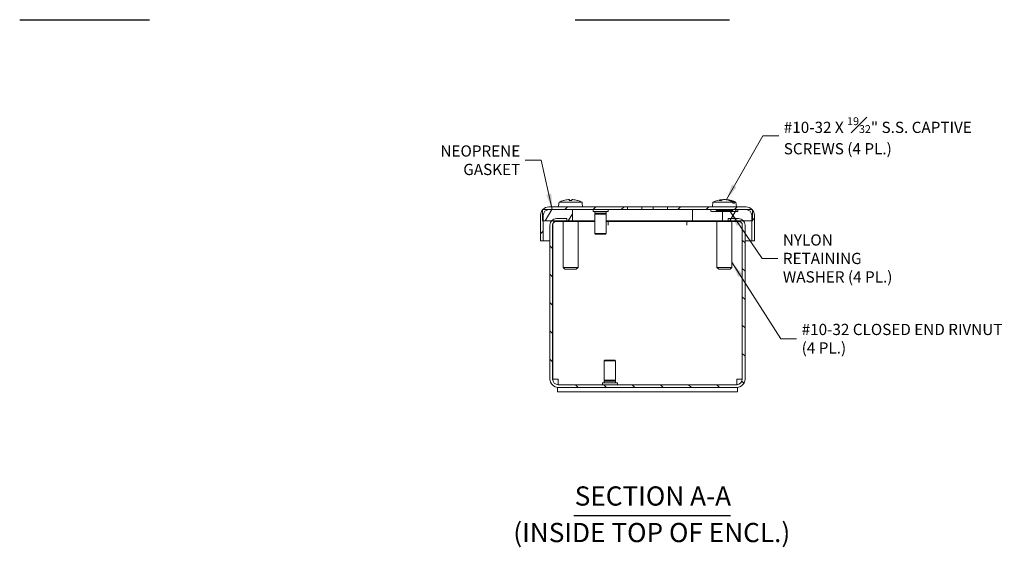
# Model space of a CAD drawing. Units: inches. Extents: x 3.4 to 42.3, y 1.4 to 24.1.
# Drawn here: x 4.1 to 20.5, y 6.1 to 14.9 of the extents above; entities that cross this region are included whole.
import ezdxf

# ---------------------------------------------------------------- set-up
doc = ezdxf.new("R2010")
doc.units = ezdxf.units.IN
doc.header["$LTSCALE"] = 2.666667
doc.header["$MEASUREMENT"] = 0
doc.linetypes.add('DASHED', pattern=[0.2067, 0.1654, -0.0413])
doc.layers.get('0').update_dxf_attribs({"lineweight": 18})
for name, color, linetype, lineweight in [('Hatch (ANSI)', 7, 'Continuous', 5), ('Hidden (ANSI)', 7, 'DASHED', 15), ('Symbol (ANSI)', 7, 'Continuous', 18), ('Visible (ANSI)', 7, 'Continuous', 13)]:
    doc.layers.add(name, color=color, linetype=linetype, lineweight=lineweight)
doc.styles.add('DEFAULT-ANSI', font='tahoma.ttf')
doc.styles.add('Note Text (ANSI)', font='tahoma.ttf')
doc.styles.add('Text Style175', font='tahoma.ttf')
doc.dimstyles.new('Default (ANSI)$7', dxfattribs={"dimscale": 2.666667, "dimtxt": 0.07, "dimasz": 0.098425, "dimexe": 0.125, "dimexo": 0.0625, "dimgap": 0.031496, "dimtad": 0, "dimtih": 1, "dimtoh": 1, "dimdec": 3, "dimrnd": 1e-08, "dimzin": 0, "dimdsep": 46, "dimtxsty": 'Note Text (ANSI)', "dimblk": 'Filled-1', "dimcen": 0.09, "dimdle": 0.393701, "dimclrd": 256, "dimclre": 256, "dimclrt": 256, "dimadec": 0, "dimazin": 1, "dimtfac": 0.928571, "dimtofl": 0, "dimtmove": 0, "dimatfit": 3, "dimfxl": 1, "dimtolj": 1, "dimtzin": 4, "dimlwd": -1, "dimlwe": -1, "dimarcsym": 0})

# ---------------------------------------------------------------- blocks, each defined once
blk = doc.blocks.new('Filled-1')
at = {"color": 0}
for p, q in [((0, 0), (-1, 0.143)), ((-1, 0.143), (-1, -0.143)), ((-1, 0), (0, 0)), ((-1, -0.143), (0, 0))]:
    blk.add_line(p, q, dxfattribs=at)
at = {"color": 0, "flags": 128}
blk.add_lwpolyline([(-1, -0.143), (0, 0), (-1, 0.143), (-1, -0.143)], dxfattribs=at)
at = {"color": 0}
blk.add_solid([(-1, -0.143), (0, 0), (-1, 0.143), (-1, -0.143)], dxfattribs=at)

msp = doc.modelspace()

# ---------------------------------------------------------------- hatches: boundary and pattern name
at = {"layer": 'Hatch (ANSI)'}
h = msp.add_hatch(dxfattribs=at)
h.set_pattern_fill('ANSI31', color=256, scale=2.6667, style=0)
edge = h.paths.add_edge_path()
edge.add_line((14.2003, 11.7392), (14.2003, 11.7842))
edge.add_line((14.2003, 11.7842), (12.8894, 11.7842))
edge.add_ellipse((12.8894, 11.6455), major_axis=(0, 0.1388), ratio=1, start_angle=0, end_angle=47.49336)
edge.add_ellipse((12.8894, 11.6455), major_axis=(-0.1023, 0.0938), ratio=1, start_angle=0, end_angle=3.45483)
edge.add_ellipse((12.8894, 11.6455), major_axis=(-0.1078, 0.0874), ratio=1, start_angle=0, end_angle=39.05181)
edge.add_line((12.7507, 11.6455), (12.7507, 11.2217))
edge.add_line((12.7507, 11.2217), (12.7957, 11.2217))
edge.add_line((12.7957, 11.2217), (12.7957, 11.5512))
edge.add_line((12.7957, 11.5512), (12.7957, 11.6455))
edge.add_ellipse((12.8894, 11.6455), major_axis=(-0.0937, 0), ratio=1, start_angle=270, end_angle=360, ccw=False)
edge.add_line((12.8894, 11.7392), (13.2817, 11.7392))
edge.add_line((13.2817, 11.7392), (14.2003, 11.7392))
edge = h.paths.add_edge_path()
edge.add_line((14.8636, 11.7842), (14.8636, 11.7392))
edge.add_line((14.8636, 11.7392), (15.7817, 11.7392))
edge.add_line((15.7817, 11.7392), (16.1744, 11.7392))
edge.add_ellipse((16.1744, 11.6455), major_axis=(0, 0.0938), ratio=1, start_angle=270, end_angle=360, ccw=False)
edge.add_line((16.2682, 11.6455), (16.2682, 11.5512))
edge.add_line((16.2682, 11.5512), (16.2682, 11.2217))
edge.add_line((16.2682, 11.2217), (16.3132, 11.2217))
edge.add_line((16.3132, 11.2217), (16.3132, 11.6455))
edge.add_ellipse((16.1744, 11.6455), major_axis=(0.1387, 0), ratio=1, start_angle=0, end_angle=39.37838)
edge.add_ellipse((16.1744, 11.6455), major_axis=(0.1072, 0.088), ratio=1, start_angle=0, end_angle=3.12826)
edge.add_ellipse((16.1744, 11.6455), major_axis=(0.1023, 0.0938), ratio=1, start_angle=0, end_angle=47.49336)
edge.add_line((16.1744, 11.7842), (14.8636, 11.7842))
h = msp.add_hatch(dxfattribs=at)
h.set_pattern_fill('ANSI31', color=256, scale=2.6667, angle=15, style=0)
h.paths.add_polyline_path([(16.2817, 11.5512), (16.2817, 11.7335), (16.2817, 11.7392), (16.2767, 11.7392), (16.1744, 11.7392), (15.7817, 11.7392), (15.7817, 11.5512), (15.8757, 11.5512), (16.1314, 11.5512), (16.2682, 11.5512)])
h.paths.add_polyline_path([(12.7817, 11.7392), (12.7817, 11.7329), (12.7817, 11.5512), (12.7957, 11.5512), (12.9324, 11.5512), (13.1882, 11.5512), (13.2817, 11.5512), (13.2817, 11.7392), (12.8894, 11.7392), (12.7871, 11.7392)])
h = msp.add_hatch(dxfattribs=at)
h.set_pattern_fill('ANSI31', color=256, scale=2.6667, angle=90, style=0)
edge = h.paths.add_edge_path()
edge.add_ellipse((13.0144, 11.4817), major_axis=(0, 0.1075), ratio=1, start_angle=0, end_angle=49.72089)
edge.add_ellipse((13.0144, 11.4817), major_axis=(-0.082, 0.0695), ratio=1, start_angle=0, end_angle=40.27911)
edge.add_line((12.9069, 11.4817), (12.9069, 8.918))
edge.add_ellipse((13.0457, 8.918), major_axis=(-0.1387, 0), ratio=1, start_angle=0, end_angle=90)
edge.add_line((13.0457, 8.7792), (16.0182, 8.7792))
edge.add_ellipse((16.0182, 8.918), major_axis=(0, -0.1388), ratio=1, start_angle=0, end_angle=90)
edge.add_line((16.1569, 8.918), (16.1569, 11.4817))
edge.add_ellipse((16.0494, 11.4817), major_axis=(0.1075, 0), ratio=1, start_angle=0, end_angle=40.27911)
edge.add_ellipse((16.0494, 11.4817), major_axis=(0.082, 0.0695), ratio=1, start_angle=0, end_angle=49.72089)
edge.add_line((16.0494, 11.5892), (15.8757, 11.5892))
edge.add_line((15.8757, 11.5892), (15.8757, 11.5512))
edge.add_line((15.8757, 11.5512), (15.8757, 11.5442))
edge.add_line((15.8757, 11.5442), (16.0494, 11.5442))
edge.add_ellipse((16.0494, 11.4817), major_axis=(0, 0.0625), ratio=1, start_angle=270, end_angle=360, ccw=False)
edge.add_line((16.1119, 11.4817), (16.1119, 8.918))
edge.add_ellipse((16.0182, 8.918), major_axis=(0.0937, 0), ratio=1, start_angle=270, end_angle=360, ccw=False)
edge.add_line((16.0182, 8.8242), (13.0457, 8.8242))
edge.add_ellipse((13.0457, 8.918), major_axis=(0, -0.0938), ratio=1, start_angle=270, end_angle=360, ccw=False)
edge.add_line((12.9519, 8.918), (12.9519, 11.4817))
edge.add_ellipse((13.0144, 11.4817), major_axis=(-0.0625, 0), ratio=1, start_angle=270, end_angle=360, ccw=False)
edge.add_line((13.0144, 11.5442), (13.1882, 11.5442))
edge.add_line((13.1882, 11.5442), (13.1882, 11.5512))
edge.add_line((13.1882, 11.5512), (13.1882, 11.5892))
edge.add_line((13.1882, 11.5892), (13.0144, 11.5892))

# ---------------------------------------------------------------- linework, layer by layer
at = {"layer": 'Hidden (ANSI)'}
for p, q in [((15.5867, 11.7392), (15.5867, 11.7072)), ((16.0397, 11.7072), (15.5867, 11.7072)), ((15.6872, 11.7232), (15.6742, 11.7232)), ((15.6742, 11.7232), (15.6742, 11.7072)), ((15.6872, 11.7232), (15.6872, 11.7392)), ((15.7058, 11.7232), (15.6872, 11.7232)), ((15.7058, 11.7232), (15.7058, 11.7392)), ((15.8719, 11.7232), (15.7058, 11.7232)), ((15.7237, 11.7232), (15.7237, 11.7392)), ((15.7249, 11.7232), (15.7249, 11.7392)), ((15.7296, 11.7392), (15.7296, 11.7232)), ((15.7482, 11.7232), (15.7482, 11.7392)), ((15.7516, 11.7232), (15.7516, 11.7392)), ((15.7545, 11.7232), (15.7545, 11.7392)), ((15.7812, 11.7392), (15.7812, 11.7232)), ((15.8451, 11.7392), (15.8451, 11.7232)), ((15.8719, 11.7232), (15.8719, 11.7392)), ((15.8748, 11.7232), (15.8719, 11.7232)), ((15.8748, 11.7232), (15.8748, 11.7392)), ((15.9015, 11.7232), (15.8748, 11.7232)), ((15.8781, 11.7232), (15.8781, 11.7392)), ((15.8968, 11.7392), (15.8968, 11.7232)), ((15.9015, 11.7232), (15.9015, 11.7392)), ((15.9522, 11.7232), (15.9015, 11.7232)), ((15.9027, 11.7232), (15.9027, 11.7392)), ((15.9205, 11.7232), (15.9205, 11.7392)), ((15.9392, 11.7232), (15.9392, 11.7392)), ((15.9522, 11.7232), (15.9522, 11.7072)), ((16.0397, 11.7392), (16.0397, 11.7072))]:
    msp.add_line(p, q, dxfattribs=at)
at = {"layer": 'Symbol (ANSI)', "lineweight": 30}
for p, q in [((4.0732, 14.8998), (6.2333, 14.8998)), ((13.3267, 14.9014), (15.8994, 14.9014)), ((13.3033, 6.6459), (15.9152, 6.6459))]:
    msp.add_line(p, q, dxfattribs=at)
at = {"layer": 'Visible (ANSI)'}
for p, q in [((13.0565, 11.8447), (13.0512, 11.7842)), ((13.0565, 11.8447), (13.0577, 11.8447)), ((13.0592, 11.8622), (13.0577, 11.8447)), ((13.0592, 11.8622), (13.4414, 11.8622)), ((13.2709, 11.8908), (13.2269, 11.8908)), ((13.2292, 11.9053), (13.2305, 11.8908)), ((13.2303, 11.9052), (13.2316, 11.8908)), ((13.271, 11.9052), (13.2697, 11.8908)), ((13.3627, 11.8919), (13.3628, 11.892)), ((13.3681, 11.8906), (13.3681, 11.8904)), ((13.4429, 11.8447), (13.4414, 11.8622)), ((13.4421, 11.8622), (13.4437, 11.8447)), ((13.4429, 11.8447), (13.4449, 11.8447)), ((13.4449, 11.8447), (13.4502, 11.7842)), ((15.6205, 11.8622), (15.6137, 11.7842)), ((15.6205, 11.8622), (15.9537, 11.8622)), ((15.7628, 11.8908), (15.7279, 11.8908)), ((15.7781, 11.9057), (15.7788, 11.8975)), ((15.8482, 11.9057), (15.848, 11.9027)), ((15.912, 11.8856), (15.9114, 11.8841)), ((15.912, 11.8856), (15.912, 11.8838)), ((15.9144, 11.8888), (15.9167, 11.892)), ((15.9213, 11.8906), (15.9213, 11.8797)), ((15.955, 11.8447), (15.9537, 11.8622)), ((15.955, 11.8447), (15.9836, 11.8447)), ((15.9823, 11.8622), (15.9836, 11.8447)), ((15.9823, 11.8622), (16.0058, 11.8622)), ((16.0058, 11.8622), (16.0127, 11.7842)), ((12.7817, 11.7392), (12.7817, 11.5512)), ((13.2817, 11.7392), (12.7817, 11.7392)), ((14.2003, 11.7842), (12.8894, 11.7842)), ((12.8894, 11.7392), (14.2003, 11.7392)), ((13.2817, 11.5512), (13.2817, 11.7392)), ((13.6257, 11.7122), (13.6257, 11.7352)), ((13.8717, 11.7082), (13.6297, 11.7082)), ((13.6557, 11.6822), (13.6557, 11.7082)), ((13.8457, 11.6822), (13.6557, 11.6822)), ((13.8457, 11.6643), (13.6557, 11.6643)), ((13.6557, 11.3412), (13.6557, 11.6643)), ((13.8457, 11.6822), (13.8457, 11.7082)), ((13.8457, 11.3412), (13.8457, 11.6643)), ((13.8757, 11.7122), (13.8757, 11.7352)), ((14.2003, 11.7392), (14.2003, 11.7842)), ((14.2003, 11.7842), (14.4369, 11.7842)), ((14.4369, 11.7392), (14.2003, 11.7392)), ((14.4369, 11.7842), (14.4369, 11.7392)), ((14.4369, 11.7842), (14.6269, 11.7842)), ((14.6269, 11.7392), (14.4369, 11.7392)), ((14.6269, 11.7842), (14.8636, 11.7842)), ((14.6269, 11.7842), (14.6269, 11.7392)), ((14.8636, 11.7392), (14.6269, 11.7392)), ((14.8636, 11.7842), (14.8636, 11.7392)), ((16.1744, 11.7842), (14.8636, 11.7842)), ((14.8636, 11.7392), (16.1744, 11.7392)), ((15.2817, 11.7392), (15.2817, 11.5512)), ((16.2817, 11.7392), (15.7817, 11.7392)), ((15.7817, 11.7392), (15.7817, 11.5512)), ((16.2817, 11.5512), (16.2817, 11.7392)), ((12.7507, 11.6455), (12.7507, 11.2217)), ((12.7817, 11.5512), (13.2817, 11.5512)), ((12.7957, 11.2217), (12.7957, 11.6455)), ((12.9526, 8.918), (12.9526, 11.4911)), ((13.1882, 11.5892), (13.0144, 11.5892)), ((13.0144, 11.5442), (13.1882, 11.5442)), ((13.1267, 11.5442), (13.1267, 10.7762)), ((13.1882, 11.5442), (13.1882, 11.5892)), ((13.5007, 11.5442), (13.1882, 11.5442)), ((13.6557, 11.5512), (13.2817, 11.5512)), ((13.3747, 11.5442), (13.3747, 10.7762)), ((13.5007, 11.5512), (13.5007, 11.5442)), ((13.6557, 11.5442), (13.5007, 11.5442)), ((15.2817, 11.5512), (13.8457, 11.5512)), ((13.8457, 11.5442), (15.2184, 11.5442)), ((13.8755, 11.4815), (13.8755, 11.5442)), ((13.8757, 11.5442), (13.8757, 11.4817)), ((15.1882, 11.5442), (15.1882, 11.4817)), ((15.1884, 11.5442), (15.1884, 11.4815)), ((15.2184, 11.5512), (15.2184, 11.5442)), ((15.2194, 11.5442), (15.2184, 11.5442)), ((15.2194, 11.5442), (15.2194, 11.5512)), ((15.5632, 11.5442), (15.2194, 11.5442)), ((15.7817, 11.5512), (15.2817, 11.5512)), ((15.5632, 11.5442), (15.5632, 11.5512)), ((15.8757, 11.5442), (15.5632, 11.5442)), ((15.6892, 11.5442), (15.6892, 10.7762)), ((15.7817, 11.5512), (16.2817, 11.5512)), ((16.0494, 11.5892), (15.8757, 11.5892)), ((15.8757, 11.5892), (15.8757, 11.5442)), ((15.8757, 11.5442), (16.0494, 11.5442)), ((15.9372, 11.5442), (15.9372, 10.7762)), ((16.1112, 8.918), (16.1112, 11.4911)), ((16.2682, 11.6455), (16.2682, 11.2217)), ((16.3132, 11.2217), (16.3132, 11.6455)), ((12.9069, 11.4817), (12.9069, 8.918)), ((12.9519, 8.918), (12.9519, 11.4817)), ((13.6557, 11.3412), (13.8457, 11.3412)), ((13.6637, 11.3332), (13.6557, 11.3412)), ((13.8377, 11.3332), (13.6637, 11.3332)), ((13.8377, 11.3332), (13.8457, 11.3412)), ((13.8757, 11.4815), (13.8755, 11.4815)), ((13.8757, 11.4817), (13.8757, 11.4815)), ((15.1882, 11.4815), (15.1882, 11.4817)), ((15.1884, 11.4815), (15.1882, 11.4815)), ((16.1119, 11.4817), (16.1119, 8.918)), ((16.1569, 8.918), (16.1569, 11.4817)), ((12.7507, 11.2217), (12.7957, 11.2217)), ((12.7957, 11.2217), (12.9069, 11.2217)), ((12.9519, 11.2217), (12.9526, 11.2217)), ((16.1112, 11.2217), (16.1119, 11.2217)), ((16.1569, 11.2217), (16.2682, 11.2217)), ((16.2682, 11.2217), (16.3132, 11.2217)), ((13.1267, 10.7762), (13.3747, 10.7762)), ((13.1567, 10.7462), (13.1267, 10.7762)), ((13.3447, 10.7462), (13.1567, 10.7462)), ((13.3447, 10.7462), (13.3747, 10.7762)), ((15.6892, 10.7762), (15.9372, 10.7762)), ((15.7192, 10.7462), (15.6892, 10.7762)), ((15.9072, 10.7462), (15.7192, 10.7462)), ((15.9072, 10.7462), (15.9372, 10.7762)), ((13.8199, 9.2302), (13.8119, 9.2222)), ((14.0019, 9.2222), (13.8119, 9.2222)), ((13.8119, 9.2222), (13.8119, 8.8992)), ((13.8199, 9.2302), (13.9939, 9.2302)), ((13.9939, 9.2302), (14.0019, 9.2222)), ((14.0019, 9.2222), (14.0019, 8.8992)), ((13.0457, 8.918), (12.9526, 8.918)), ((13.0457, 8.8242), (13.0457, 8.918)), ((13.8119, 8.8992), (14.0019, 8.8992)), ((13.8119, 8.8813), (14.0019, 8.8813)), ((13.8119, 8.8813), (13.8119, 8.8552)), ((14.0019, 8.8813), (14.0019, 8.8552)), ((16.0182, 8.918), (16.1112, 8.918)), ((16.0182, 8.8242), (16.0182, 8.918)), ((13.0457, 8.7792), (13.0319, 8.7792)), ((13.0319, 8.7792), (13.0319, 8.7052)), ((13.0319, 8.7052), (16.0319, 8.7052)), ((16.0182, 8.8242), (13.0457, 8.8242)), ((13.0457, 8.7792), (16.0182, 8.7792)), ((13.7819, 8.8512), (13.7819, 8.8282)), ((13.7859, 8.8552), (14.0279, 8.8552)), ((14.0319, 8.8512), (14.0319, 8.8282)), ((16.0319, 8.7792), (16.0182, 8.7792)), ((16.0319, 8.7792), (16.0319, 8.7052))]:
    msp.add_line(p, q, dxfattribs=at)
for centre, radius, start, end in [((15.8132, 11.4722), 0.435, 94.93587, 116.2919), ((15.8132, 11.4722), 0.435, 63.7081, 85.06413), ((12.8894, 11.6455), 0.1388, 90, 180), ((12.8894, 11.6455), 0.0937, 90, 180), ((13.6297, 11.7352), 0.004, 90, 180), ((13.6297, 11.7122), 0.004, 180, 270), ((13.6477, 11.6732), 0.012, 311.81031, 48.18969), ((13.8537, 11.6732), 0.012, 131.81031, 228.18969), ((13.8717, 11.7352), 0.004, 0, 90), ((13.8717, 11.7122), 0.004, 270, 0), ((16.1744, 11.6455), 0.1387, 0, 90), ((16.1744, 11.6455), 0.0938, 0, 90), ((13.0144, 11.4817), 0.1075, 90, 180), ((13.0144, 11.4817), 0.0625, 90, 180), ((16.0494, 11.4817), 0.1075, 0, 90), ((16.0494, 11.4817), 0.0625, 0, 90), ((13.0457, 8.918), 0.1388, 180, 270), ((13.0457, 8.918), 0.0938, 180, 270), ((13.8039, 8.8902), 0.012, 311.81031, 48.18969), ((14.0099, 8.8902), 0.012, 131.81031, 228.18969), ((16.0182, 8.918), 0.1388, 270, 0), ((16.0182, 8.918), 0.0938, 270, 0), ((13.7859, 8.8512), 0.004, 90, 180), ((13.7859, 8.8282), 0.004, 180, 270), ((14.0279, 8.8512), 0.004, 0, 90), ((14.0279, 8.8282), 0.004, 270, 0)]:
    msp.add_arc(centre, radius, start, end, dxfattribs=at)
for centre, major_axis, ratio, start_param, end_param in [((13.2508, 11.4722), (0, 0.4345), 0.9999726, 0.2739177, 0.4567159), ((13.2515, 11.4722), (0, 0.4349), 0.9926819, 0.2647654, 0.2772792), ((13.2504, 11.4738), (0.4285, 0.0725), 0.9960857, 1.4873028, 1.6644246), ((13.2686, 11.4738), (-0.0379, 0.433), 0.0448996, 0.0807101, 0.2716692), ((13.2327, 11.4738), (0.0379, 0.433), 0.0147358, 6.0088732, 6.1998324), ((13.2515, 11.4738), (0.3864, -0.199), 0.9951823, 1.7867074, 1.9638292), ((13.2509, 11.4738), (-0.4285, 0.0725), 0.9960857, 4.6187607, 4.7958826), ((13.2497, 11.4722), (0, 0.4349), 0.9885687, 6.0059061, 6.0184199), ((13.2499, 11.4722), (0, 0.4349), 0.9926819, 6.0059061, 6.0184199), ((13.2499, 11.4722), (0, 0.4345), 0.9992897, 5.8264694, 6.0092676), ((13.2505, 11.4722), (0, 0.4345), 0.9999726, 5.8264694, 6.0092676), ((15.8274, 11.4738), (-0.0477, 0.432), 0.6077379, 0.0176388, 0.208598), ((15.7983, 11.4738), (0.0457, 0.4322), 0.559412, 0.1437221, 0.3346813), ((15.8022, 11.4738), (0.0617, 0.4302), 0.7893406, 0.1973619, 0.2489606), ((15.8241, 11.4738), (-0.0617, 0.4302), 0.7893406, 5.9087016, 6.0858234), ((15.8031, 11.4738), (0.0669, 0.4294), 0.8242949, 6.1491463, 6.3262681), ((15.8086, 11.4722), (0, 0.4349), 0.7231824, 6.0059061, 6.0184199), ((15.801, 11.4722), (0, 0.4345), 0.7968452, 5.8264694, 6.0092676), ((15.8163, 11.4722), (0, 0.4349), 0.8823354, 6.0059061, 6.0184199), ((15.8246, 11.4722), (0, 0.4345), 0.8232686, 5.8264694, 6.0092676)]:
    msp.add_ellipse(centre, major_axis=major_axis, ratio=ratio, start_param=start_param, end_param=end_param, dxfattribs=at)
for points, knots in [([(13.2142, 11.9052), (13.2161, 11.9054), (13.218, 11.9055), (13.2217, 11.9057), (13.2234, 11.9057), (13.226, 11.9058), (13.2272, 11.9057), (13.2288, 11.9056), (13.2292, 11.9054), (13.2292, 11.9053), (13.2292, 11.9052), (13.2292, 11.9052)], [0, 0, 0, 0, 0.0141483, 0.0141483, 0.0282966, 0.0282966, 0.04243521, 0.04243521, 0.05657382, 0.05657382, 0.058809756, 0.058809756, 0.058809756, 0.058809756]), ([(13.2303, 11.9052), (13.2303, 11.9054), (13.23, 11.9055), (13.2285, 11.9057), (13.2274, 11.9057), (13.2259, 11.9057), (13.2256, 11.9057), (13.2254, 11.9057)], [0.000556555, 0.000556555, 0.000556555, 0.000556555, 0.0141483, 0.0141483, 0.0282966, 0.0282966, 0.030763615, 0.030763615, 0.030763615, 0.030763615]), ([(13.271, 11.9052), (13.271, 11.9054), (13.2713, 11.9055), (13.2728, 11.9057), (13.2739, 11.9057), (13.2765, 11.9058), (13.2782, 11.9057), (13.2818, 11.9056), (13.2837, 11.9054), (13.2859, 11.9053), (13.2862, 11.9052), (13.2865, 11.9052)], [0, 0, 0, 0, 0.0141483, 0.0141483, 0.0282966, 0.0282966, 0.04243521, 0.04243521, 0.05657382, 0.05657382, 0.058809756, 0.058809756, 0.058809756, 0.058809756]), ([(13.2871, 11.9052), (13.2853, 11.9054), (13.2833, 11.9055), (13.2796, 11.9057), (13.2779, 11.9057), (13.2764, 11.9057), (13.2762, 11.9057), (13.2759, 11.9057)], [0, 0, 0, 0, 0.0141483, 0.0141483, 0.0282966, 0.0282966, 0.030763615, 0.030763615, 0.030763615, 0.030763615]), ([(15.7757, 11.9056), (15.7768, 11.9057), (15.7775, 11.9057), (15.7782, 11.9058), (15.7782, 11.9057), (15.7774, 11.9056), (15.7766, 11.9054), (15.7754, 11.9053), (15.7752, 11.9052), (15.7751, 11.9052)], [0.014491918, 0.014491918, 0.014491918, 0.014491918, 0.0282966, 0.0282966, 0.04243521, 0.04243521, 0.05657382, 0.05657382, 0.058809756, 0.058809756, 0.058809756, 0.058809756]), ([(15.8132, 11.9056), (15.8115, 11.9057), (15.8097, 11.9057), (15.8061, 11.9058), (15.8041, 11.9057), (15.8002, 11.9056), (15.7984, 11.9054), (15.7966, 11.9053), (15.7964, 11.9052), (15.7961, 11.9052)], [0.014491918, 0.014491918, 0.014491918, 0.014491918, 0.0282966, 0.0282966, 0.04243521, 0.04243521, 0.05657382, 0.05657382, 0.058809756, 0.058809756, 0.058809756, 0.058809756]), ([(15.8089, 11.9052), (15.81, 11.9054), (15.8114, 11.9055), (15.8147, 11.9057), (15.8166, 11.9057), (15.8202, 11.9058), (15.8222, 11.9057), (15.8261, 11.9056), (15.8279, 11.9054), (15.8297, 11.9053), (15.83, 11.9052), (15.8302, 11.9052)], [0, 0, 0, 0, 0.0141483, 0.0141483, 0.0282966, 0.0282966, 0.04243521, 0.04243521, 0.05657382, 0.05657382, 0.058809756, 0.058809756, 0.058809756, 0.058809756]), ([(15.8547, 11.9052), (15.8532, 11.9054), (15.8517, 11.9055), (15.8496, 11.9057), (15.8489, 11.9057), (15.8483, 11.9058), (15.8483, 11.9057), (15.8482, 11.9057)], [0, 0, 0, 0, 0.0141483, 0.0141483, 0.0282966, 0.0282966, 0.035196276, 0.035196276, 0.035196276, 0.035196276]), ([(15.912, 11.8856), (15.9124, 11.8865), (15.913, 11.8874), (15.9138, 11.8883), (15.9141, 11.8886), (15.9144, 11.8888)], [0.081237083, 0.081237083, 0.081237083, 0.081237083, 0.088453868, 0.088453868, 0.091422984, 0.091422984, 0.091422984, 0.091422984])]:
    msp.add_open_spline(points, degree=3, knots=knots, dxfattribs=at)
for points in [[(13.2268, 11.8904), (13.2269, 11.8907), (13.2269, 11.8908), (13.2269, 11.8908)], [(13.2709, 11.8908), (13.2709, 11.8908), (13.2709, 11.8907), (13.2709, 11.8904)], [(15.7263, 11.8904), (15.7269, 11.8907), (15.7274, 11.8908), (15.7279, 11.8908)]]:
    msp.add_open_spline(points, degree=3, dxfattribs=at)

# ---------------------------------------------------------------- texts
at = {"layer": 'Symbol (ANSI)', "char_height": 0.186667, "line_spacing_factor": 0.987884, "style": 'Note Text (ANSI)'}
for s, insert, width, attachment_point in [('{\\A0;\\fTahoma|b0|i0;#10-32 X {\\H0.7000x;\\S19#32;}" S.S. CAPTIVE\\P\\fTahoma|b0|i0;SCREWS (4 PL.)}', (16.803, 12.9683), 3.267752, 4), ('{\\fTahoma|b0|i0;NEOPRENE\\P\\fTahoma|b0|i0;GASKET}', (12.4125, 12.5619), 1.257353, 6), ('{\\fTahoma|b0|i0;NYLON RETAINING\\P\\fTahoma|b0|i0;WASHER (4 PL.)}', (16.7877, 10.9265), 2.193106, 4), ('{\\fTahoma|b0|i0;#10-32 CLOSED END RIVNUT\\P\\fTahoma|b0|i0;(4 PL.)}', (17.1009, 9.5903), 3.392977, 4)]:
    msp.add_mtext(s, dxfattribs=dict(at, insert=insert, width=width, attachment_point=attachment_point))
at = {"layer": 'Symbol (ANSI)', "char_height": 0.32, "attachment_point": 7}
for s, insert, style in [('SECTION A-A', (13.3197, 6.7112), 'Text Style175'), ('(INSIDE TOP OF ENCL.)', (12.2965, 6.1026), 'DEFAULT-ANSI')]:
    msp.add_mtext(s, dxfattribs=dict(at, insert=insert, style=style))

# ---------------------------------------------------------------- leaders
at = {"layer": 'Symbol (ANSI)', "annotation_type": 0, "has_hookline": 1}
for points, hookline_direction, text_width in [([(15.8482, 11.9057), (16.4566, 12.9683), (16.719, 12.9683)], 0, 3.2213), ([(12.947, 11.7392), (12.7589, 12.5619), (12.4964, 12.5619)], 1, 1.2301), ([(15.9074, 11.7072), (16.4412, 10.9265), (16.7037, 10.9265)], 0, 2.162), ([(15.9372, 10.864), (16.7545, 9.5903), (17.0169, 9.5903)], 0, 3.376)]:
    msp.add_leader(points, dimstyle='Default (ANSI)$7', override={"dimtad": 0}, dxfattribs=dict(at, hookline_direction=hookline_direction, text_width=text_width))

doc.saveas('drawing.dxf')
